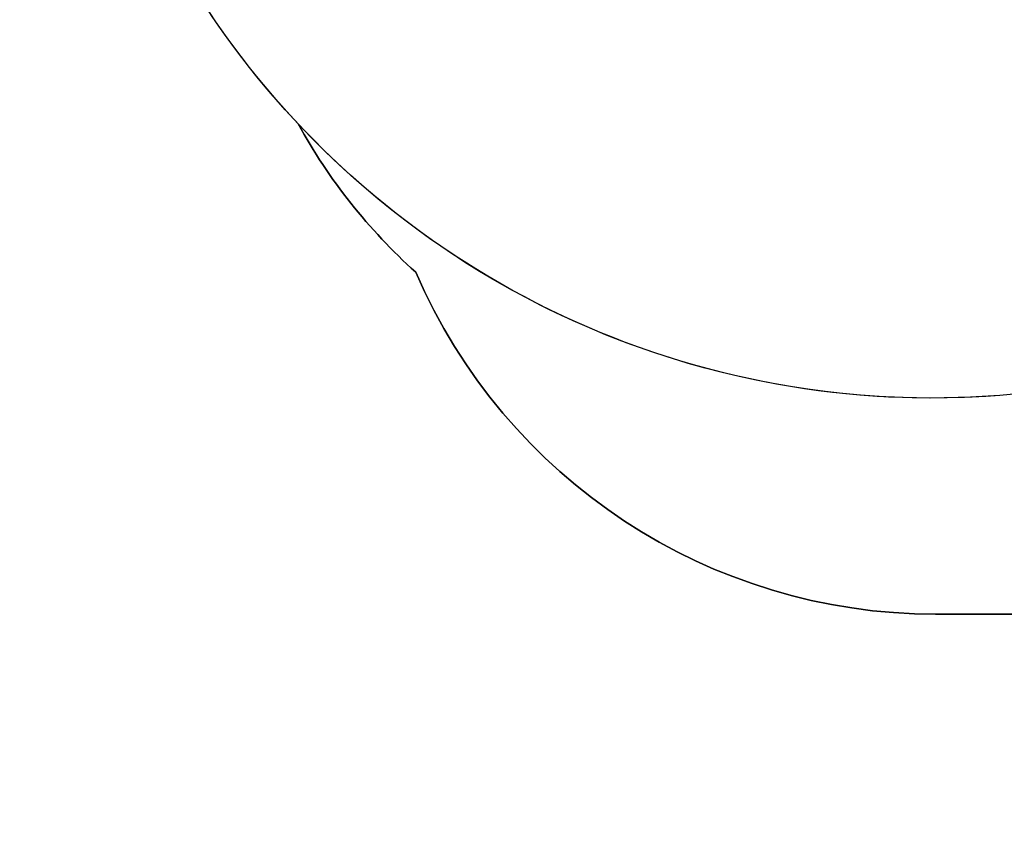
# Model space of a CAD drawing. Units: centimetres. Extents: x -1914 to 1181, y -6932 to -4618.
# Drawn here: x -1300 to -1039, y -6466 to -6253 of the extents above; entities that cross this region are included whole.
import ezdxf

# ---------------------------------------------------------------- set-up
doc = ezdxf.new("R2010")
doc.units = ezdxf.units.CM
doc.layers.add('VP-DIM', color=7, linetype='Continuous')
doc.layers.add('VP-HIC', color=6, linetype='Continuous')
doc.layers.add('VP-EQ', color=7, linetype='Continuous', true_color=0x8a3492)
doc.dimstyles.new('Strefa', dxfattribs={"dimtxt": 14, "dimasz": 20, "dimexe": 20, "dimexo": 50, "dimgap": 20, "dimtad": 0, "dimdec": 0, "dimzin": 0, "dimdsep": 46, "dimtxsty": 'Standard', "dimcen": 0.09, "dimadec": 0, "dimazin": 0, "dimtfac": 1, "dimtdec": 4, "dimtofl": 0, "dimtmove": 0, "dimatfit": 3, "dimfxl": 70, "dimfxlon": 1, "dimtolj": 1, "dimtzin": 0, "dimarcsym": 0})

# ---------------------------------------------------------------- blocks, each defined once
blk = doc.blocks.new('*D21')
at = {"layer": 'Defpoints', "color": 0}
for p in [(601.61, -4668.21), (-1299.56, -6085.95), (601.61, -6498.47)]:
    blk.add_point(p, dxfattribs=at)
at = {"layer": 'VP-DIM', "color": 0, "lineweight": -2}
for p, q in [((-1299.56, -4768.21), (-1299.56, -4618.21)), ((601.61, -4768.21), (601.61, -4618.21)), ((-1249.56, -4668.21), (-337.79, -4668.21)), ((551.61, -4668.21), (-212.79, -4668.21))]:
    blk.add_line(p, q, dxfattribs=at)
at = {"layer": 'VP-DIM', "color": 0}
for points in [[(-1249.56, -4659.88), (-1249.56, -4676.54), (-1299.56, -4668.21)], [(551.61, -4676.54), (551.61, -4659.88), (601.61, -4668.21)]]:
    blk.add_solid(points, dxfattribs=at)
at = {"layer": 'VP-DIM', "color": 0, "insert": (-275.29, -4668.21), "char_height": 30, "attachment_point": 5}
blk.add_mtext('\\A1;1901', dxfattribs=at)
blk = doc.blocks.new('*D22')
at = {"layer": 'Defpoints', "color": 0}
for p in [(434.48, -4865.06), (-1095.2, -6200.23), (434.48, -6423.63)]:
    blk.add_point(p, dxfattribs=at)
at = {"layer": 'VP-DIM', "color": 0, "lineweight": -2}
for p, q in [((-1095.2, -4965.06), (-1095.2, -4815.06)), ((434.48, -4965.06), (434.48, -4815.06)), ((-1045.2, -4865.06), (-439.3, -4865.06)), ((384.48, -4865.06), (-304.3, -4865.06))]:
    blk.add_line(p, q, dxfattribs=at)
at = {"layer": 'VP-DIM', "color": 0}
for points in [[(-1045.2, -4856.72), (-1045.2, -4873.39), (-1095.2, -4865.06)], [(384.48, -4873.39), (384.48, -4856.72), (434.48, -4865.06)]]:
    blk.add_solid(points, dxfattribs=at)
at = {"layer": 'VP-DIM', "color": 0, "insert": (-371.8, -4865.06), "char_height": 30, "attachment_point": 5}
blk.add_mtext('\\A1;1530', dxfattribs=at)
blk = doc.blocks.new('30452')
at = {"layer": 'VP-EQ', "color": 0}
blk.add_lwpolyline([(2956.36, -6290.53, -0.327803), (2837.21, -6452.75, -0.307723), (2697.73, -6547.57), (2612.53, -6547.57, -0.219769), (2498.33, -6494.83), (2469.88, -6494.83, -0.299327), (2332.16, -6404.27, -0.084111), (2301.04, -6364.99, -0.114889), (2248.76, -6274.71), (2237.32, -6237.21, -0.252962), (2280.64, -6022.82), (2319.22, -5976.54, -0.273553), (2539.82, -5898.04, -0.129961), (2517.61, -5814.02), (2517.61, -5746.79), (2479.39, -5708.27, -0.21324), (2428.76, -5580.21)], format="xyb", dxfattribs=at)

msp = doc.modelspace()

# ---------------------------------------------------------------- linework, layer by layer
at = {"layer": 'VP-HIC', "color": 5}
msp.add_lwpolyline([(-1278.11, -6190.57), (-1289.55, -6153.07, -0.252962), (-1246.23, -5938.68), (-1207.65, -5892.4, -0.283968), (-978.36, -5815.77), (-932.5, -5826.55, -0.587717), (-822.48, -6213.08), (-895.48, -6286.08, -0.565954)], format="xyb", close=True, dxfattribs=at)
at = {"layer": 'VP-HIC', "color": 4}
msp.add_lwpolyline([(-876.05, -6369.76, -0.127745), (-949.62, -6326.24, -0.339278), (-1225.83, -6280.85, 0.084111), (-1194.71, -6320.13, 0.299327), (-1056.99, -6410.69), (-979.02, -6410.69, 0.191444)], format="xyb", close=True, dxfattribs=at)

# ---------------------------------------------------------------- block references
at = {"layer": 'VP-EQ', "color": 0}
msp.add_blockref('30452', (-3526.87, 84.14), dxfattribs=at)

# ---------------------------------------------------------------- dimensions: what is measured, and where the dimension line sits
at = {"layer": 'VP-DIM', "color": 0}
for base, p1, p2, picture, middle in [((601.61, -4668.21), (-1299.56, -6085.95), (601.61, -6498.47), '*D21', (-275.29, -4668.21)), ((434.48, -4865.06), (-1095.2, -6200.23), (434.48, -6423.63), '*D22', (-371.8, -4865.06))]:
    dim = msp.add_linear_dim(base=base, p1=p1, p2=p2, dimstyle='Strefa', override={"dimtxt": 30, "dimasz": 50, "dimexe": 50, "dimexo": 80, "dimfxl": 100}, dxfattribs=at)
    dim.commit()
    dim.dimension.update_dxf_attribs({"geometry": picture, "text_midpoint": middle, "dimtype": 160})

doc.saveas('drawing.dxf')
